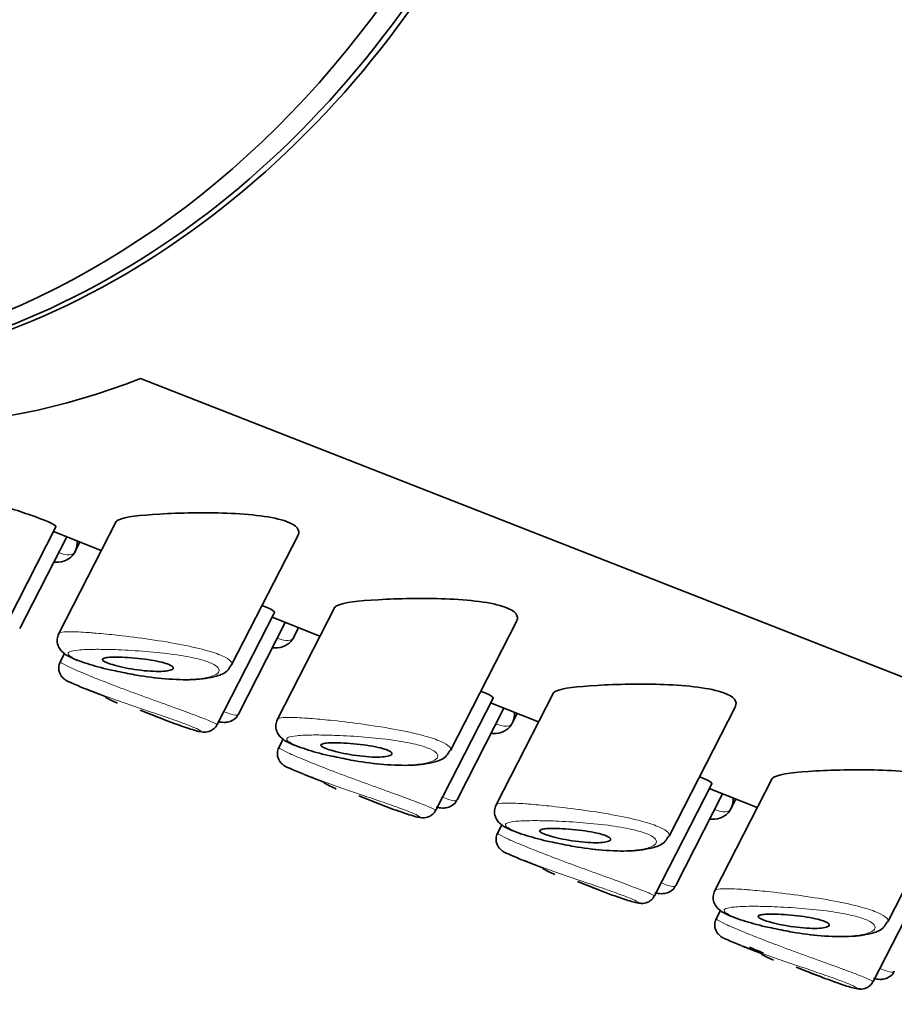
# Model space of a CAD drawing. Units: millimetres. Extents: x 0 to 1460, y 0 to 2751.
# Drawn here: x 124 to 137, y 981 to 995 of the extents above; entities that cross this region are included whole.
import ezdxf
from ezdxf import colors
from ezdxf.entities.mleader import LeaderData, LeaderLine
from ezdxf.math import Vec2, Vec3

# ---------------------------------------------------------------- set-up
doc = ezdxf.new("R2010")
doc.units = ezdxf.units.MM
doc.layers.add('DV5_Défaut', color=7, linetype='Continuous')
doc.layers.add('Défaut', color=7, linetype='Continuous')

# ---------------------------------------------------------------- blocks, each defined once
blk = doc.blocks.new('_DOT')
at = {"color": 0}
blk.add_line((0, 0), (-1, 0), dxfattribs=at)
at = {"color": 0, "const_width": 0.333}
blk.add_lwpolyline([(-0.1665, 0, 1), (0.1665, 0, 1)], format="xyb", close=True, dxfattribs=at)
blk = doc.blocks.new('SE4')
at = {"layer": 'DV5_Défaut', "color": 7, "linetype": 'Continuous', "lineweight": 35}
for p, q in [((125.574, 989.8), (162.95, 975.165)), ((162.95, 975.165), (125.574, 989.8)), ((123.463, 985.932), (124.316, 987.598)), ((125.212, 987.677), (124.361, 986.015)), ((123.779, 986.086), (124.477, 987.449)), ((124.279, 987.527), (124.992, 987.248)), ((126.929, 985.546), (127.917, 987.474)), ((124.6, 987.228), (124.674, 987.372)), ((128.462, 986.405), (127.611, 984.742)), ((126.713, 984.66), (127.566, 986.325)), ((127.529, 986.254), (128.242, 985.975)), ((127.029, 984.813), (127.727, 986.177)), ((127.85, 985.955), (127.924, 986.099)), ((130.18, 984.273), (131.167, 986.201)), ((124.445, 985.715), (124.382, 985.592)), ((124.759, 985.191), (125.066, 985.071)), ((131.712, 985.132), (130.861, 983.47)), ((129.963, 983.387), (130.816, 985.053)), ((130.779, 984.982), (131.492, 984.702)), ((133.43, 983.001), (134.417, 984.929)), ((125.57, 984.874), (125.872, 984.755)), ((130.279, 983.541), (130.977, 984.904)), ((131.1, 984.682), (131.174, 984.827)), ((127.695, 984.442), (127.632, 984.32)), ((128.009, 983.919), (128.316, 983.798)), ((133.213, 982.114), (134.066, 983.78)), ((134.962, 983.859), (134.111, 982.197)), ((133.529, 982.268), (134.227, 983.632)), ((134.029, 983.709), (134.742, 983.43)), ((136.68, 981.728), (137.667, 983.656)), ((128.82, 983.601), (129.122, 983.483)), ((134.35, 983.41), (134.424, 983.554)), ((130.945, 983.17), (130.882, 983.047)), ((131.259, 982.646), (131.566, 982.526)), ((136.463, 980.842), (137.316, 982.508)), ((132.07, 982.328), (132.372, 982.21)), ((134.195, 981.897), (134.132, 981.775)), ((134.509, 981.373), (134.816, 981.253)), ((135.32, 981.056), (135.622, 980.938))]:
    blk.add_line(p, q, dxfattribs=at)
for centre, radius, start, end in [((126.006, 988.41), 3.453, 245.1013, 248.6829), ((126.589, 987.927), 3.247, 241.8361, 245.3398), ((129.256, 987.138), 3.453, 245.1013, 248.6829), ((129.839, 986.654), 3.247, 241.8361, 245.3398), ((132.507, 985.865), 3.453, 245.1013, 248.6829), ((133.089, 985.382), 3.247, 241.8361, 245.3398), ((135.757, 984.593), 3.453, 245.1013, 248.6829), ((136.339, 984.109), 3.247, 241.8361, 245.3398)]:
    blk.add_arc(centre, radius, start, end, dxfattribs=at)
blk.add_ellipse((121.203, 1002.692), major_axis=(-4.74, -12.105), ratio=0.81339, dxfattribs=at)
for centre, major_axis, start_param, end_param in [((121.497, 1002.577), (-4.74, -12.105), 0, 3.141593), ((121.578, 1002.545), (-4.74, -12.105), 0, 3.141593), ((123.474, 1001.803), (4.74, 12.105), 3.141593, 3.783637), ((123.474, 1001.803), (4.74, 12.105), 3.141593, 3.783637)]:
    blk.add_ellipse(centre, major_axis=major_axis, ratio=0.81339, start_param=start_param, end_param=end_param, dxfattribs=at)
for points, knots in [([(124.316, 987.599), (124.32, 987.607), (124.306, 987.62), (124.275, 987.637), (124.24, 987.657), (124.181, 987.683), (124.104, 987.713), (124.029, 987.742), (123.934, 987.776), (123.827, 987.812), (123.72, 987.847), (123.6, 987.885), (123.474, 987.924), (123.346, 987.964), (123.21, 988.006), (123.077, 988.047), (122.941, 988.09), (122.804, 988.133), (122.679, 988.174), (122.593, 988.202), (122.511, 988.23), (122.435, 988.256)], [0, 0, 0, 0, 0.135354, 0.135354, 0.135354, 0.287832, 0.287832, 0.287832, 0.436557, 0.436557, 0.436557, 0.585251, 0.585251, 0.585251, 0.737481, 0.737481, 0.737481, 0.8938, 0.8938, 0.8938, 1, 1, 1, 1]), ([(125.86, 987.788), (125.566, 987.772), (125.341, 987.746), (125.229, 987.693), (125.215, 987.682), (125.21, 987.67)], [0, 0, 0, 0, 0.813231, 0.813231, 1, 1, 1, 1]), ([(127.917, 987.478), (127.95, 987.546), (127.899, 987.62), (127.55, 987.75), (127.206, 987.788), (126.51, 987.813), (126.155, 987.805), (125.86, 987.788)], [0, 0, 0, 0, 0.2797645, 0.2797645, 0.6398823, 0.6398823, 1, 1, 1, 1]), ([(124.288, 987.074), (124.313, 987.071), (124.384, 987.07), (124.508, 987.104), (124.611, 987.223), (124.633, 987.324), (124.633, 987.377), (124.633, 987.391)], [0, 0, 0, 0, 0.146846, 0.425343, 0.678759, 0.913951, 1, 1, 1, 1]), ([(131.167, 986.205), (131.2, 986.273), (131.149, 986.347), (130.8, 986.477), (130.456, 986.515), (129.76, 986.54), (129.405, 986.532), (129.11, 986.516)], [0, 0, 0, 0, 0.279765, 0.279765, 0.639882, 0.639882, 1, 1, 1, 1]), ([(127.566, 986.327), (127.57, 986.334), (127.556, 986.347), (127.525, 986.365), (127.495, 986.381), (127.449, 986.403), (127.389, 986.427)], [0, 0, 0, 0, 0.513582, 0.513582, 0.513582, 1, 1, 1, 1]), ([(129.11, 986.516), (128.816, 986.499), (128.592, 986.473), (128.479, 986.421), (128.465, 986.41), (128.46, 986.398)], [0, 0, 0, 0, 0.813231, 0.813231, 1, 1, 1, 1]), ([(124.361, 986.012), (124.349, 985.982), (124.328, 985.929), (124.343, 985.835), (124.384, 985.766), (124.439, 985.713), (124.543, 985.649), (124.744, 985.574), (125.032, 985.491), (125.192, 985.459), (125.236, 985.451)], [0, 0, 0, 0, 0.065524, 0.137196, 0.199619, 0.268563, 0.377487, 0.671354, 0.922128, 1, 1, 1, 1]), ([(127.538, 985.801), (127.563, 985.799), (127.634, 985.798), (127.757, 985.831), (127.829, 985.914), (127.851, 985.956)], [0, 0, 0, 0, 0.21669, 0.627649, 1, 1, 1, 1]), ([(125.26, 985.662), (125.315, 985.661), (125.376, 985.658), (125.44, 985.653), (125.504, 985.648), (125.571, 985.641), (125.637, 985.632), (125.699, 985.624), (125.762, 985.614), (125.818, 985.603), (125.868, 985.592), (125.914, 985.581), (125.952, 985.569), (125.986, 985.558), (126.013, 985.546), (126.032, 985.535), (126.049, 985.525), (126.06, 985.514), (126.062, 985.505), (126.064, 985.495), (126.057, 985.486), (126.043, 985.478), (126.028, 985.47), (126.004, 985.463), (125.973, 985.458), (125.94, 985.453), (125.897, 985.45), (125.849, 985.45), (125.798, 985.45), (125.739, 985.452), (125.678, 985.457), (125.616, 985.462), (125.549, 985.47), (125.484, 985.48), (125.422, 985.49), (125.359, 985.501), (125.302, 985.514), (125.248, 985.526), (125.198, 985.539), (125.156, 985.551), (125.117, 985.563), (125.084, 985.575), (125.059, 985.586), (125.035, 985.597), (125.019, 985.607), (125.012, 985.616), (125.004, 985.625), (125.005, 985.633), (125.014, 985.639), (125.024, 985.646), (125.042, 985.652), (125.068, 985.655), (125.096, 985.659), (125.132, 985.662), (125.175, 985.663), (125.201, 985.663), (125.229, 985.663), (125.26, 985.662)], [0, 0, 0, 0, 0.060716, 0.060716, 0.060716, 0.121568, 0.121568, 0.121568, 0.179922, 0.179922, 0.179922, 0.232679, 0.232679, 0.232679, 0.280567, 0.280567, 0.280567, 0.326857, 0.326857, 0.326857, 0.374918, 0.374918, 0.374918, 0.427078, 0.427078, 0.427078, 0.484114, 0.484114, 0.484114, 0.54468, 0.54468, 0.54468, 0.605515, 0.605515, 0.605515, 0.66322, 0.66322, 0.66322, 0.716362, 0.716362, 0.716362, 0.765816, 0.765816, 0.765816, 0.813612, 0.813612, 0.813612, 0.861897, 0.861897, 0.861897, 0.912499, 0.912499, 0.912499, 0.966706, 0.966706, 0.966706, 1, 1, 1, 1]), ([(124.384, 985.593), (124.382, 985.591), (124.366, 985.569), (124.357, 985.515), (124.362, 985.452), (124.382, 985.403), (124.406, 985.369), (124.429, 985.346), (124.449, 985.331), (124.472, 985.316), (124.494, 985.304), (124.531, 985.288), (124.553, 985.279)], [0, 0, 0, 0, 0.011691, 0.141551, 0.242276, 0.32666, 0.399752, 0.462091, 0.522599, 0.608166, 0.802454, 1, 1, 1, 1]), ([(125.236, 985.451), (125.338, 985.429), (125.556, 985.383), (125.964, 985.332), (126.386, 985.319), (126.674, 985.364), (126.853, 985.43), (126.907, 985.519), (126.924, 985.548)], [0, 0, 0, 0, 0.131845, 0.329048, 0.545914, 0.789187, 0.941883, 1, 1, 1, 1]), ([(132.361, 985.243), (132.066, 985.226), (131.842, 985.201), (131.729, 985.148), (131.715, 985.137), (131.71, 985.125)], [0, 0, 0, 0, 0.813231, 0.813231, 1, 1, 1, 1]), ([(134.417, 984.933), (134.45, 985), (134.399, 985.074), (134.05, 985.204), (133.706, 985.242), (133.01, 985.268), (132.655, 985.26), (132.361, 985.243)], [0, 0, 0, 0, 0.2797645, 0.2797645, 0.6398823, 0.6398823, 1, 1, 1, 1]), ([(130.816, 985.054), (130.82, 985.061), (130.806, 985.074), (130.775, 985.092), (130.745, 985.109), (130.699, 985.13), (130.639, 985.154)], [0, 0, 0, 0, 0.5135817, 0.5135817, 0.5135817, 1, 1, 1, 1]), ([(125.718, 984.817), (125.835, 984.769), (126.065, 984.678), (126.351, 984.583), (126.445, 984.553), (126.537, 984.548), (126.589, 984.555), (126.644, 984.579), (126.69, 984.618), (126.704, 984.649), (126.71, 984.661)], [0, 0, 0, 0, 0.252135, 0.519941, 0.802017, 0.850056, 0.888041, 0.929157, 0.975461, 1, 1, 1, 1]), ([(126.736, 984.702), (126.76, 984.697), (126.805, 984.692), (126.883, 984.695), (126.964, 984.731), (127.017, 984.78), (127.026, 984.811), (127.027, 984.815)], [0, 0, 0, 0, 0.303444, 0.546235, 0.759142, 0.969628, 1, 1, 1, 1]), ([(130.788, 984.529), (130.813, 984.526), (130.884, 984.525), (131.008, 984.559), (131.111, 984.678), (131.133, 984.779), (131.133, 984.832), (131.133, 984.846)], [0, 0, 0, 0, 0.146846, 0.425343, 0.678759, 0.913951, 1, 1, 1, 1]), ([(127.611, 984.739), (127.599, 984.709), (127.578, 984.656), (127.593, 984.563), (127.634, 984.493), (127.689, 984.441), (127.793, 984.377), (127.995, 984.302), (128.282, 984.218), (128.442, 984.187), (128.486, 984.178)], [0, 0, 0, 0, 0.065524, 0.137196, 0.199619, 0.268563, 0.377487, 0.671354, 0.922128, 1, 1, 1, 1]), ([(128.51, 984.39), (128.565, 984.389), (128.626, 984.385), (128.69, 984.38), (128.754, 984.375), (128.821, 984.368), (128.887, 984.36), (128.949, 984.351), (129.012, 984.341), (129.068, 984.33), (129.118, 984.32), (129.164, 984.308), (129.202, 984.296), (129.236, 984.285), (129.263, 984.274), (129.282, 984.263), (129.299, 984.252), (129.31, 984.242), (129.312, 984.232), (129.314, 984.222), (129.307, 984.213), (129.293, 984.205), (129.278, 984.197), (129.254, 984.19), (129.223, 984.186), (129.19, 984.181), (129.147, 984.178), (129.099, 984.177), (129.048, 984.177), (128.989, 984.179), (128.928, 984.184), (128.866, 984.19), (128.8, 984.198), (128.734, 984.208), (128.672, 984.217), (128.609, 984.229), (128.552, 984.241), (128.499, 984.253), (128.448, 984.266), (128.406, 984.279), (128.367, 984.29), (128.334, 984.302), (128.309, 984.314), (128.285, 984.324), (128.269, 984.334), (128.262, 984.343), (128.254, 984.352), (128.255, 984.36), (128.264, 984.367), (128.274, 984.374), (128.293, 984.379), (128.318, 984.383), (128.346, 984.387), (128.382, 984.389), (128.425, 984.39), (128.451, 984.391), (128.479, 984.391), (128.51, 984.39)], [0, 0, 0, 0, 0.060716, 0.060716, 0.060716, 0.121568, 0.121568, 0.121568, 0.179922, 0.179922, 0.179922, 0.232679, 0.232679, 0.232679, 0.280567, 0.280567, 0.280567, 0.326857, 0.326857, 0.326857, 0.374918, 0.374918, 0.374918, 0.427078, 0.427078, 0.427078, 0.484114, 0.484114, 0.484114, 0.54468, 0.54468, 0.54468, 0.605515, 0.605515, 0.605515, 0.66322, 0.66322, 0.66322, 0.716362, 0.716362, 0.716362, 0.765816, 0.765816, 0.765816, 0.813612, 0.813612, 0.813612, 0.861897, 0.861897, 0.861897, 0.912499, 0.912499, 0.912499, 0.966706, 0.966706, 0.966706, 1, 1, 1, 1]), ([(127.634, 984.321), (127.632, 984.319), (127.616, 984.297), (127.607, 984.243), (127.612, 984.18), (127.632, 984.131), (127.657, 984.096), (127.679, 984.074), (127.699, 984.059), (127.722, 984.044), (127.744, 984.031), (127.781, 984.015), (127.803, 984.006)], [0, 0, 0, 0, 0.011691, 0.141551, 0.242276, 0.32666, 0.399752, 0.462091, 0.522599, 0.608166, 0.802454, 1, 1, 1, 1]), ([(128.486, 984.178), (128.588, 984.156), (128.806, 984.11), (129.214, 984.06), (129.636, 984.047), (129.924, 984.091), (130.103, 984.157), (130.157, 984.246), (130.174, 984.275)], [0, 0, 0, 0, 0.131845, 0.329048, 0.545914, 0.789187, 0.941883, 1, 1, 1, 1]), ([(135.611, 983.971), (135.316, 983.954), (135.092, 983.928), (134.979, 983.875), (134.966, 983.865), (134.96, 983.853)], [0, 0, 0, 0, 0.813231, 0.813231, 1, 1, 1, 1]), ([(137.667, 983.66), (137.7, 983.728), (137.649, 983.802), (137.3, 983.932), (136.956, 983.97), (136.26, 983.995), (135.905, 983.987), (135.611, 983.971)], [0, 0, 0, 0, 0.279765, 0.279765, 0.639882, 0.639882, 1, 1, 1, 1]), ([(134.066, 983.781), (134.07, 983.789), (134.056, 983.802), (134.025, 983.82), (133.995, 983.836), (133.949, 983.857), (133.889, 983.882)], [0, 0, 0, 0, 0.513582, 0.513582, 0.513582, 1, 1, 1, 1]), ([(128.968, 983.544), (129.085, 983.497), (129.315, 983.406), (129.601, 983.311), (129.695, 983.28), (129.787, 983.275), (129.839, 983.282), (129.894, 983.307), (129.94, 983.345), (129.954, 983.376), (129.96, 983.389)], [0, 0, 0, 0, 0.252135, 0.519941, 0.802017, 0.850056, 0.888041, 0.929157, 0.975461, 1, 1, 1, 1]), ([(129.967, 983.434), (129.997, 983.426), (130.047, 983.419), (130.133, 983.422), (130.214, 983.458), (130.267, 983.508), (130.276, 983.538), (130.277, 983.543)], [0, 0, 0, 0, 0.3560613, 0.5805119, 0.777336, 0.9719221, 1, 1, 1, 1]), ([(130.861, 983.467), (130.849, 983.437), (130.828, 983.384), (130.843, 983.29), (130.884, 983.221), (130.939, 983.168), (131.043, 983.104), (131.245, 983.029), (131.532, 982.946), (131.692, 982.914), (131.736, 982.906)], [0, 0, 0, 0, 0.065524, 0.137196, 0.199619, 0.268563, 0.377487, 0.671354, 0.922128, 1, 1, 1, 1]), ([(134.038, 983.256), (134.063, 983.254), (134.134, 983.252), (134.258, 983.286), (134.361, 983.406), (134.383, 983.506), (134.384, 983.559), (134.383, 983.573)], [0, 0, 0, 0, 0.146846, 0.425343, 0.678759, 0.913951, 1, 1, 1, 1]), ([(130.884, 983.048), (130.882, 983.046), (130.866, 983.024), (130.857, 982.97), (130.862, 982.907), (130.882, 982.858), (130.907, 982.824), (130.929, 982.801), (130.949, 982.786), (130.972, 982.771), (130.995, 982.758), (131.032, 982.743), (131.053, 982.734)], [0, 0, 0, 0, 0.011691, 0.141551, 0.242276, 0.32666, 0.399752, 0.462091, 0.522599, 0.608166, 0.802454, 1, 1, 1, 1]), ([(131.76, 983.117), (131.815, 983.116), (131.877, 983.113), (131.94, 983.108), (132.004, 983.103), (132.072, 983.096), (132.137, 983.087), (132.199, 983.079), (132.262, 983.069), (132.318, 983.057), (132.368, 983.047), (132.415, 983.035), (132.452, 983.024), (132.486, 983.013), (132.513, 983.001), (132.532, 982.99), (132.55, 982.98), (132.56, 982.969), (132.562, 982.96), (132.564, 982.95), (132.557, 982.94), (132.543, 982.933), (132.528, 982.925), (132.504, 982.918), (132.473, 982.913), (132.44, 982.908), (132.397, 982.905), (132.349, 982.905), (132.298, 982.904), (132.239, 982.907), (132.178, 982.912), (132.116, 982.917), (132.05, 982.925), (131.984, 982.935), (131.922, 982.945), (131.859, 982.956), (131.802, 982.969), (131.749, 982.981), (131.698, 982.993), (131.656, 983.006), (131.617, 983.018), (131.584, 983.03), (131.559, 983.041), (131.536, 983.052), (131.519, 983.062), (131.512, 983.071), (131.504, 983.08), (131.505, 983.088), (131.514, 983.094), (131.524, 983.101), (131.543, 983.106), (131.568, 983.11), (131.596, 983.114), (131.632, 983.117), (131.675, 983.118), (131.701, 983.118), (131.73, 983.118), (131.76, 983.117)], [0, 0, 0, 0, 0.060716, 0.060716, 0.060716, 0.121568, 0.121568, 0.121568, 0.179922, 0.179922, 0.179922, 0.232679, 0.232679, 0.232679, 0.280567, 0.280567, 0.280567, 0.326857, 0.326857, 0.326857, 0.374918, 0.374918, 0.374918, 0.427078, 0.427078, 0.427078, 0.484114, 0.484114, 0.484114, 0.54468, 0.54468, 0.54468, 0.605515, 0.605515, 0.605515, 0.66322, 0.66322, 0.66322, 0.716362, 0.716362, 0.716362, 0.765816, 0.765816, 0.765816, 0.813612, 0.813612, 0.813612, 0.861897, 0.861897, 0.861897, 0.912499, 0.912499, 0.912499, 0.966706, 0.966706, 0.966706, 1, 1, 1, 1]), ([(131.736, 982.906), (131.838, 982.884), (132.056, 982.837), (132.464, 982.787), (132.886, 982.774), (133.174, 982.819), (133.353, 982.885), (133.407, 982.974), (133.424, 983.002)], [0, 0, 0, 0, 0.131845, 0.329048, 0.545914, 0.789187, 0.941883, 1, 1, 1, 1]), ([(132.218, 982.272), (132.335, 982.224), (132.565, 982.133), (132.851, 982.038), (132.945, 982.008), (133.037, 982.003), (133.089, 982.01), (133.144, 982.034), (133.19, 982.072), (133.204, 982.103), (133.21, 982.116)], [0, 0, 0, 0, 0.252135, 0.519941, 0.802017, 0.850056, 0.888041, 0.929157, 0.975461, 1, 1, 1, 1]), ([(133.217, 982.162), (133.247, 982.154), (133.297, 982.146), (133.383, 982.15), (133.464, 982.186), (133.517, 982.235), (133.526, 982.266), (133.527, 982.27)], [0, 0, 0, 0, 0.356061, 0.580512, 0.777336, 0.971922, 1, 1, 1, 1]), ([(134.112, 982.194), (134.099, 982.164), (134.078, 982.111), (134.093, 982.018), (134.134, 981.948), (134.189, 981.896), (134.294, 981.832), (134.495, 981.756), (134.782, 981.673), (134.942, 981.642), (134.986, 981.633)], [0, 0, 0, 0, 0.065524, 0.137196, 0.199619, 0.268563, 0.377487, 0.671354, 0.922128, 1, 1, 1, 1]), ([(134.134, 981.776), (134.132, 981.773), (134.116, 981.752), (134.107, 981.698), (134.112, 981.634), (134.132, 981.586), (134.157, 981.551), (134.18, 981.529), (134.199, 981.513), (134.222, 981.499), (134.245, 981.486), (134.282, 981.47), (134.303, 981.461)], [0, 0, 0, 0, 0.011691, 0.141551, 0.242276, 0.32666, 0.399752, 0.462091, 0.522599, 0.608166, 0.802454, 1, 1, 1, 1]), ([(135.01, 981.845), (135.065, 981.843), (135.127, 981.84), (135.19, 981.835), (135.254, 981.83), (135.322, 981.823), (135.387, 981.815), (135.45, 981.806), (135.512, 981.796), (135.568, 981.785), (135.618, 981.774), (135.665, 981.763), (135.702, 981.751), (135.736, 981.74), (135.763, 981.729), (135.782, 981.718), (135.8, 981.707), (135.81, 981.696), (135.812, 981.687), (135.814, 981.677), (135.807, 981.668), (135.793, 981.66), (135.778, 981.652), (135.754, 981.645), (135.723, 981.641), (135.69, 981.635), (135.647, 981.633), (135.599, 981.632), (135.548, 981.632), (135.489, 981.634), (135.428, 981.639), (135.366, 981.644), (135.3, 981.652), (135.234, 981.662), (135.172, 981.672), (135.109, 981.684), (135.052, 981.696), (134.999, 981.708), (134.949, 981.721), (134.906, 981.733), (134.867, 981.745), (134.834, 981.757), (134.809, 981.768), (134.786, 981.779), (134.769, 981.789), (134.762, 981.798), (134.754, 981.807), (134.755, 981.815), (134.764, 981.822), (134.774, 981.828), (134.793, 981.834), (134.818, 981.838), (134.846, 981.842), (134.882, 981.844), (134.925, 981.845), (134.951, 981.845), (134.98, 981.845), (135.01, 981.845)], [0, 0, 0, 0, 0.060716, 0.060716, 0.060716, 0.121568, 0.121568, 0.121568, 0.179922, 0.179922, 0.179922, 0.232679, 0.232679, 0.232679, 0.280567, 0.280567, 0.280567, 0.326857, 0.326857, 0.326857, 0.374918, 0.374918, 0.374918, 0.427078, 0.427078, 0.427078, 0.484114, 0.484114, 0.484114, 0.54468, 0.54468, 0.54468, 0.605515, 0.605515, 0.605515, 0.66322, 0.66322, 0.66322, 0.716362, 0.716362, 0.716362, 0.765816, 0.765816, 0.765816, 0.813612, 0.813612, 0.813612, 0.861897, 0.861897, 0.861897, 0.912499, 0.912499, 0.912499, 0.966706, 0.966706, 0.966706, 1, 1, 1, 1]), ([(134.986, 981.633), (135.088, 981.611), (135.306, 981.565), (135.714, 981.515), (136.136, 981.502), (136.424, 981.546), (136.603, 981.612), (136.657, 981.701), (136.674, 981.73)], [0, 0, 0, 0, 0.131845, 0.329048, 0.545914, 0.789187, 0.941883, 1, 1, 1, 1]), ([(135.468, 980.999), (135.585, 980.952), (135.816, 980.861), (136.101, 980.766), (136.195, 980.735), (136.287, 980.73), (136.339, 980.737), (136.394, 980.762), (136.44, 980.8), (136.454, 980.831), (136.46, 980.843)], [0, 0, 0, 0, 0.252135, 0.519941, 0.802017, 0.850056, 0.888041, 0.929157, 0.975461, 1, 1, 1, 1]), ([(136.467, 980.889), (136.497, 980.881), (136.547, 980.873), (136.633, 980.877), (136.714, 980.913), (136.767, 980.962), (136.776, 980.993), (136.777, 980.997)], [0, 0, 0, 0, 0.3560613, 0.5805119, 0.777336, 0.9719221, 1, 1, 1, 1])]:
    blk.add_open_spline(points, degree=3, knots=knots, dxfattribs=at)
at = {"layer": 'DV5_Défaut', "color": 7, "linetype": 'Continuous', "lineweight": 18}
for points, knots in [([(124.369, 987.211), (124.412, 987.196), (124.45, 987.187), (124.482, 987.183), (124.533, 987.178), (124.569, 987.187), (124.59, 987.211), (124.593, 987.215), (124.597, 987.22), (124.599, 987.225)], [0, 0, 0, 0, 0.34868, 0.34868, 0.34868, 0.901618, 0.901618, 0.901618, 1, 1, 1, 1]), ([(124.359, 986.011), (124.362, 986.017), (124.371, 986.022), (124.384, 986.027), (124.412, 986.035), (124.462, 986.039), (124.53, 986.039), (124.601, 986.04), (124.694, 986.035), (124.801, 986.028), (124.827, 986.026), (124.855, 986.024), (124.882, 986.021)], [0, 0, 0, 0, 0.171707, 0.171707, 0.171707, 0.529866, 0.529866, 0.529866, 0.908184, 0.908184, 0.908184, 1, 1, 1, 1]), ([(124.882, 986.021), (124.976, 986.014), (125.08, 986.004), (125.189, 985.992), (125.337, 985.976), (125.498, 985.957), (125.659, 985.934), (125.821, 985.911), (125.987, 985.885), (126.14, 985.856), (126.283, 985.829), (126.42, 985.798), (126.535, 985.767), (126.636, 985.74), (126.724, 985.71), (126.789, 985.682), (126.849, 985.656), (126.891, 985.629), (126.914, 985.605), (126.934, 985.584), (126.939, 985.565), (126.93, 985.547)], [0, 0, 0, 0, 0.12285, 0.12285, 0.12285, 0.291651, 0.291651, 0.291651, 0.461595, 0.461595, 0.461595, 0.619764, 0.619764, 0.619764, 0.7593, 0.7593, 0.7593, 0.887244, 0.887244, 0.887244, 1, 1, 1, 1]), ([(127.619, 985.938), (127.662, 985.923), (127.7, 985.914), (127.732, 985.911), (127.783, 985.905), (127.819, 985.915), (127.84, 985.939), (127.843, 985.943), (127.847, 985.948), (127.849, 985.953)], [0, 0, 0, 0, 0.34868, 0.34868, 0.34868, 0.901618, 0.901618, 0.901618, 1, 1, 1, 1]), ([(124.973, 985.778), (124.949, 985.779), (124.925, 985.779), (124.901, 985.778), (124.802, 985.778), (124.715, 985.775), (124.648, 985.768), (124.593, 985.762), (124.551, 985.754), (124.526, 985.743), (124.501, 985.733), (124.492, 985.718), (124.503, 985.702), (124.513, 985.685), (124.542, 985.665), (124.588, 985.643), (124.634, 985.621), (124.699, 985.596), (124.777, 985.571), (124.86, 985.544), (124.959, 985.516), (125.065, 985.49), (125.18, 985.461), (125.308, 985.434), (125.435, 985.411), (125.57, 985.386), (125.709, 985.366), (125.84, 985.353), (125.97, 985.34), (126.096, 985.332), (126.208, 985.332), (126.282, 985.332), (126.351, 985.334), (126.412, 985.339), (126.5, 985.347), (126.575, 985.36), (126.63, 985.378), (126.68, 985.394), (126.716, 985.414), (126.732, 985.436), (126.748, 985.456), (126.747, 985.479), (126.73, 985.502), (126.713, 985.525), (126.678, 985.548), (126.628, 985.571), (126.574, 985.595), (126.5, 985.619), (126.413, 985.64), (126.314, 985.664), (126.196, 985.685), (126.074, 985.702), (125.94, 985.721), (125.795, 985.736), (125.655, 985.747), (125.514, 985.758), (125.373, 985.767), (125.243, 985.772), (125.147, 985.776), (125.056, 985.778), (124.973, 985.778)], [0, 0, 0, 0, 0.013251, 0.013251, 0.013251, 0.070711, 0.070711, 0.070711, 0.118518, 0.118518, 0.118518, 0.167246, 0.167246, 0.167246, 0.215231, 0.215231, 0.215231, 0.264122, 0.264122, 0.264122, 0.315761, 0.315761, 0.315761, 0.371739, 0.371739, 0.371739, 0.431405, 0.431405, 0.431405, 0.491009, 0.491009, 0.491009, 0.529995, 0.529995, 0.529995, 0.585981, 0.585981, 0.585981, 0.636056, 0.636056, 0.636056, 0.681871, 0.681871, 0.681871, 0.726981, 0.726981, 0.726981, 0.776094, 0.776094, 0.776094, 0.832297, 0.832297, 0.832297, 0.893589, 0.893589, 0.893589, 0.955112, 0.955112, 0.955112, 1, 1, 1, 1]), ([(124.381, 985.591), (124.381, 985.59), (124.382, 985.588), (124.384, 985.586), (124.394, 985.577), (124.426, 985.559), (124.478, 985.533), (124.53, 985.508), (124.603, 985.475), (124.691, 985.437), (124.736, 985.418), (124.786, 985.398), (124.838, 985.376)], [0, 0, 0, 0, 0.096662, 0.096662, 0.096662, 0.45727, 0.45727, 0.45727, 0.818188, 0.818188, 0.818188, 1, 1, 1, 1]), ([(124.838, 985.376), (124.89, 985.355), (124.945, 985.333), (125.003, 985.311), (125.12, 985.265), (125.25, 985.216), (125.381, 985.167), (125.514, 985.118), (125.651, 985.068), (125.783, 985.02), (125.914, 984.972), (126.042, 984.926), (126.157, 984.884), (126.27, 984.843), (126.372, 984.805), (126.455, 984.773), (126.537, 984.741), (126.602, 984.715), (126.645, 984.696), (126.689, 984.677), (126.712, 984.665), (126.713, 984.661), (126.713, 984.66), (126.713, 984.66), (126.713, 984.66)], [0, 0, 0, 0, 0.075, 0.075, 0.075, 0.228941, 0.228941, 0.228941, 0.384089, 0.384089, 0.384089, 0.538899, 0.538899, 0.538899, 0.691353, 0.691353, 0.691353, 0.841057, 0.841057, 0.841057, 0.989926, 0.989926, 0.989926, 1, 1, 1, 1]), ([(125.875, 984.754), (125.956, 984.722), (126.032, 984.694), (126.1, 984.669), (126.157, 984.648), (126.21, 984.63), (126.256, 984.615), (126.325, 984.592), (126.38, 984.576), (126.417, 984.567), (126.454, 984.558), (126.473, 984.557), (126.474, 984.562), (126.474, 984.567), (126.456, 984.578), (126.42, 984.595), (126.385, 984.612), (126.33, 984.634), (126.261, 984.661), (126.191, 984.687), (126.104, 984.719), (126.009, 984.752), (125.911, 984.786), (125.801, 984.824), (125.69, 984.861), (125.577, 984.9), (125.459, 984.94), (125.346, 984.979), (125.233, 985.018), (125.121, 985.057), (125.021, 985.093), (124.971, 985.111), (124.923, 985.128), (124.879, 985.145)], [0, 0, 0, 0, 0.080386, 0.080386, 0.080386, 0.147379, 0.147379, 0.147379, 0.249009, 0.249009, 0.249009, 0.348316, 0.348316, 0.348316, 0.445972, 0.445972, 0.445972, 0.543866, 0.543866, 0.543866, 0.643648, 0.643648, 0.643648, 0.745431, 0.745431, 0.745431, 0.848007, 0.848007, 0.848007, 0.950172, 0.950172, 0.950172, 1, 1, 1, 1]), ([(126.826, 984.847), (126.861, 984.834), (126.893, 984.823), (126.92, 984.816), (126.973, 984.801), (127.008, 984.797), (127.022, 984.806), (127.025, 984.808), (127.027, 984.81), (127.028, 984.813)], [0, 0, 0, 0, 0.297794, 0.297794, 0.297794, 0.891221, 0.891221, 0.891221, 1, 1, 1, 1]), ([(127.609, 984.738), (127.613, 984.745), (127.621, 984.75), (127.634, 984.754), (127.662, 984.763), (127.712, 984.767), (127.78, 984.767), (127.851, 984.767), (127.944, 984.763), (128.051, 984.755), (128.077, 984.753), (128.105, 984.751), (128.133, 984.749)], [0, 0, 0, 0, 0.171707, 0.171707, 0.171707, 0.529866, 0.529866, 0.529866, 0.908184, 0.908184, 0.908184, 1, 1, 1, 1]), ([(128.133, 984.749), (128.226, 984.741), (128.33, 984.731), (128.439, 984.72), (128.587, 984.704), (128.748, 984.684), (128.909, 984.661), (129.071, 984.639), (129.237, 984.612), (129.391, 984.583), (129.533, 984.556), (129.67, 984.526), (129.785, 984.495), (129.886, 984.467), (129.974, 984.438), (130.039, 984.409), (130.099, 984.383), (130.141, 984.357), (130.164, 984.333), (130.184, 984.312), (130.189, 984.292), (130.18, 984.275)], [0, 0, 0, 0, 0.12285, 0.12285, 0.12285, 0.291651, 0.291651, 0.291651, 0.461595, 0.461595, 0.461595, 0.619764, 0.619764, 0.619764, 0.7593, 0.7593, 0.7593, 0.887244, 0.887244, 0.887244, 1, 1, 1, 1]), ([(130.869, 984.666), (130.912, 984.651), (130.95, 984.641), (130.982, 984.638), (131.033, 984.633), (131.069, 984.642), (131.09, 984.666), (131.093, 984.67), (131.097, 984.675), (131.099, 984.68)], [0, 0, 0, 0, 0.34868, 0.34868, 0.34868, 0.901618, 0.901618, 0.901618, 1, 1, 1, 1]), ([(128.223, 984.506), (128.199, 984.506), (128.175, 984.506), (128.151, 984.506), (128.052, 984.505), (127.965, 984.502), (127.899, 984.495), (127.843, 984.49), (127.801, 984.482), (127.776, 984.471), (127.751, 984.46), (127.742, 984.446), (127.753, 984.429), (127.763, 984.412), (127.792, 984.393), (127.838, 984.371), (127.884, 984.349), (127.949, 984.324), (128.027, 984.298), (128.11, 984.271), (128.209, 984.243), (128.315, 984.217), (128.43, 984.188), (128.558, 984.161), (128.685, 984.138), (128.82, 984.114), (128.959, 984.094), (129.09, 984.08), (129.22, 984.067), (129.346, 984.06), (129.458, 984.059), (129.532, 984.059), (129.601, 984.062), (129.662, 984.067), (129.75, 984.074), (129.825, 984.088), (129.88, 984.105), (129.93, 984.121), (129.966, 984.141), (129.982, 984.163), (129.998, 984.183), (129.997, 984.206), (129.98, 984.229), (129.963, 984.252), (129.929, 984.276), (129.878, 984.298), (129.824, 984.323), (129.75, 984.347), (129.663, 984.367), (129.564, 984.391), (129.446, 984.412), (129.324, 984.43), (129.19, 984.448), (129.045, 984.463), (128.905, 984.474), (128.764, 984.486), (128.623, 984.494), (128.493, 984.499), (128.398, 984.503), (128.306, 984.505), (128.223, 984.506)], [0, 0, 0, 0, 0.013251, 0.013251, 0.013251, 0.070711, 0.070711, 0.070711, 0.118518, 0.118518, 0.118518, 0.167246, 0.167246, 0.167246, 0.215231, 0.215231, 0.215231, 0.264122, 0.264122, 0.264122, 0.315761, 0.315761, 0.315761, 0.371739, 0.371739, 0.371739, 0.431405, 0.431405, 0.431405, 0.491009, 0.491009, 0.491009, 0.529995, 0.529995, 0.529995, 0.585981, 0.585981, 0.585981, 0.636056, 0.636056, 0.636056, 0.681871, 0.681871, 0.681871, 0.726981, 0.726981, 0.726981, 0.776094, 0.776094, 0.776094, 0.832297, 0.832297, 0.832297, 0.893589, 0.893589, 0.893589, 0.955112, 0.955112, 0.955112, 1, 1, 1, 1]), ([(127.632, 984.319), (127.631, 984.318), (127.632, 984.316), (127.635, 984.313), (127.644, 984.304), (127.676, 984.286), (127.728, 984.261), (127.78, 984.235), (127.853, 984.202), (127.941, 984.165), (127.986, 984.146), (128.036, 984.125), (128.089, 984.104)], [0, 0, 0, 0, 0.096662, 0.096662, 0.096662, 0.45727, 0.45727, 0.45727, 0.818188, 0.818188, 0.818188, 1, 1, 1, 1]), ([(128.089, 984.104), (128.14, 984.083), (128.196, 984.061), (128.253, 984.038), (128.37, 983.992), (128.5, 983.943), (128.631, 983.894), (128.764, 983.845), (128.901, 983.795), (129.033, 983.747), (129.164, 983.7), (129.292, 983.653), (129.407, 983.611), (129.52, 983.57), (129.622, 983.532), (129.705, 983.5), (129.787, 983.469), (129.852, 983.442), (129.895, 983.423), (129.939, 983.404), (129.962, 983.392), (129.963, 983.388), (129.963, 983.388), (129.963, 983.388), (129.963, 983.387)], [0, 0, 0, 0, 0.075, 0.075, 0.075, 0.228941, 0.228941, 0.228941, 0.384089, 0.384089, 0.384089, 0.538899, 0.538899, 0.538899, 0.691353, 0.691353, 0.691353, 0.841057, 0.841057, 0.841057, 0.989926, 0.989926, 0.989926, 1, 1, 1, 1]), ([(129.126, 983.481), (129.206, 983.45), (129.282, 983.421), (129.35, 983.396), (129.407, 983.375), (129.46, 983.357), (129.506, 983.342), (129.575, 983.319), (129.63, 983.303), (129.668, 983.294), (129.704, 983.286), (129.723, 983.284), (129.724, 983.289), (129.724, 983.294), (129.706, 983.306), (129.67, 983.323), (129.635, 983.339), (129.58, 983.362), (129.511, 983.388), (129.441, 983.415), (129.354, 983.446), (129.259, 983.479), (129.161, 983.514), (129.051, 983.551), (128.94, 983.589), (128.827, 983.627), (128.709, 983.667), (128.596, 983.706), (128.483, 983.745), (128.371, 983.784), (128.271, 983.82), (128.221, 983.838), (128.173, 983.856), (128.129, 983.873)], [0, 0, 0, 0, 0.080386, 0.080386, 0.080386, 0.147379, 0.147379, 0.147379, 0.249009, 0.249009, 0.249009, 0.348316, 0.348316, 0.348316, 0.445972, 0.445972, 0.445972, 0.543866, 0.543866, 0.543866, 0.643648, 0.643648, 0.643648, 0.745431, 0.745431, 0.745431, 0.848007, 0.848007, 0.848007, 0.950172, 0.950172, 0.950172, 1, 1, 1, 1]), ([(130.076, 983.575), (130.112, 983.561), (130.143, 983.551), (130.17, 983.543), (130.223, 983.528), (130.258, 983.525), (130.273, 983.534), (130.275, 983.535), (130.277, 983.537), (130.278, 983.54)], [0, 0, 0, 0, 0.297794, 0.297794, 0.297794, 0.891221, 0.891221, 0.891221, 1, 1, 1, 1]), ([(130.859, 983.466), (130.863, 983.472), (130.871, 983.477), (130.884, 983.481), (130.912, 983.49), (130.962, 983.494), (131.03, 983.494), (131.101, 983.494), (131.194, 983.49), (131.301, 983.483), (131.327, 983.481), (131.355, 983.479), (131.383, 983.476)], [0, 0, 0, 0, 0.171707, 0.171707, 0.171707, 0.529866, 0.529866, 0.529866, 0.908184, 0.908184, 0.908184, 1, 1, 1, 1]), ([(131.383, 983.476), (131.476, 983.469), (131.58, 983.459), (131.689, 983.447), (131.837, 983.431), (131.998, 983.411), (132.159, 983.389), (132.321, 983.366), (132.487, 983.34), (132.641, 983.311), (132.783, 983.283), (132.92, 983.253), (133.035, 983.222), (133.137, 983.194), (133.224, 983.165), (133.289, 983.137), (133.349, 983.11), (133.391, 983.084), (133.414, 983.06), (133.434, 983.039), (133.439, 983.019), (133.43, 983.002)], [0, 0, 0, 0, 0.12285, 0.12285, 0.12285, 0.291651, 0.291651, 0.291651, 0.461595, 0.461595, 0.461595, 0.619764, 0.619764, 0.619764, 0.7593, 0.7593, 0.7593, 0.887244, 0.887244, 0.887244, 1, 1, 1, 1]), ([(134.119, 983.393), (134.162, 983.378), (134.2, 983.369), (134.232, 983.365), (134.283, 983.36), (134.32, 983.37), (134.34, 983.393), (134.344, 983.398), (134.347, 983.402), (134.349, 983.408)], [0, 0, 0, 0, 0.3486803, 0.3486803, 0.3486803, 0.9016176, 0.9016176, 0.9016176, 1, 1, 1, 1]), ([(131.473, 983.233), (131.449, 983.233), (131.425, 983.233), (131.401, 983.233), (131.302, 983.233), (131.215, 983.229), (131.149, 983.223), (131.093, 983.217), (131.051, 983.209), (131.026, 983.198), (131.001, 983.187), (130.993, 983.173), (131.003, 983.156), (131.013, 983.14), (131.042, 983.12), (131.088, 983.098), (131.134, 983.076), (131.199, 983.051), (131.277, 983.026), (131.36, 982.999), (131.459, 982.971), (131.565, 982.944), (131.681, 982.916), (131.808, 982.888), (131.935, 982.866), (132.07, 982.841), (132.209, 982.821), (132.34, 982.808), (132.47, 982.794), (132.596, 982.787), (132.708, 982.787), (132.782, 982.786), (132.851, 982.789), (132.912, 982.794), (133, 982.802), (133.075, 982.815), (133.131, 982.833), (133.18, 982.849), (133.216, 982.868), (133.232, 982.891), (133.248, 982.911), (133.248, 982.933), (133.23, 982.957), (133.213, 982.979), (133.179, 983.003), (133.129, 983.026), (133.074, 983.05), (133, 983.074), (132.913, 983.095), (132.814, 983.119), (132.697, 983.14), (132.574, 983.157), (132.44, 983.176), (132.295, 983.191), (132.155, 983.202), (132.014, 983.213), (131.873, 983.221), (131.743, 983.227), (131.648, 983.23), (131.556, 983.233), (131.473, 983.233)], [0, 0, 0, 0, 0.013251, 0.013251, 0.013251, 0.070711, 0.070711, 0.070711, 0.118518, 0.118518, 0.118518, 0.167246, 0.167246, 0.167246, 0.215231, 0.215231, 0.215231, 0.264122, 0.264122, 0.264122, 0.315761, 0.315761, 0.315761, 0.371739, 0.371739, 0.371739, 0.431405, 0.431405, 0.431405, 0.491009, 0.491009, 0.491009, 0.529995, 0.529995, 0.529995, 0.585981, 0.585981, 0.585981, 0.636056, 0.636056, 0.636056, 0.681871, 0.681871, 0.681871, 0.726981, 0.726981, 0.726981, 0.776094, 0.776094, 0.776094, 0.832297, 0.832297, 0.832297, 0.893589, 0.893589, 0.893589, 0.955112, 0.955112, 0.955112, 1, 1, 1, 1]), ([(130.882, 983.046), (130.881, 983.045), (130.882, 983.043), (130.885, 983.041), (130.894, 983.032), (130.926, 983.014), (130.978, 982.988), (131.03, 982.963), (131.103, 982.93), (131.191, 982.892), (131.236, 982.873), (131.286, 982.853), (131.339, 982.831)], [0, 0, 0, 0, 0.096662, 0.096662, 0.096662, 0.45727, 0.45727, 0.45727, 0.818188, 0.818188, 0.818188, 1, 1, 1, 1]), ([(131.339, 982.831), (131.39, 982.81), (131.446, 982.788), (131.503, 982.766), (131.62, 982.72), (131.75, 982.671), (131.881, 982.622), (132.014, 982.573), (132.151, 982.522), (132.283, 982.475), (132.414, 982.427), (132.542, 982.381), (132.657, 982.339), (132.77, 982.298), (132.872, 982.259), (132.955, 982.227), (133.037, 982.196), (133.102, 982.17), (133.146, 982.151), (133.189, 982.132), (133.212, 982.12), (133.213, 982.115), (133.213, 982.115), (133.213, 982.115), (133.213, 982.115)], [0, 0, 0, 0, 0.075, 0.075, 0.075, 0.228941, 0.228941, 0.228941, 0.384089, 0.384089, 0.384089, 0.538899, 0.538899, 0.538899, 0.691353, 0.691353, 0.691353, 0.841057, 0.841057, 0.841057, 0.989926, 0.989926, 0.989926, 1, 1, 1, 1]), ([(132.376, 982.209), (132.456, 982.177), (132.532, 982.148), (132.6, 982.124), (132.657, 982.103), (132.71, 982.085), (132.756, 982.069), (132.825, 982.047), (132.881, 982.03), (132.918, 982.022), (132.954, 982.013), (132.973, 982.012), (132.974, 982.017), (132.974, 982.022), (132.956, 982.033), (132.92, 982.05), (132.885, 982.067), (132.83, 982.089), (132.761, 982.115), (132.691, 982.142), (132.605, 982.173), (132.509, 982.207), (132.411, 982.241), (132.301, 982.278), (132.19, 982.316), (132.077, 982.355), (131.959, 982.394), (131.846, 982.433), (131.733, 982.472), (131.621, 982.511), (131.521, 982.548), (131.471, 982.566), (131.423, 982.583), (131.379, 982.6)], [0, 0, 0, 0, 0.080386, 0.080386, 0.080386, 0.147379, 0.147379, 0.147379, 0.249009, 0.249009, 0.249009, 0.348316, 0.348316, 0.348316, 0.445972, 0.445972, 0.445972, 0.543866, 0.543866, 0.543866, 0.643648, 0.643648, 0.643648, 0.745431, 0.745431, 0.745431, 0.848007, 0.848007, 0.848007, 0.950172, 0.950172, 0.950172, 1, 1, 1, 1]), ([(133.326, 982.302), (133.362, 982.289), (133.393, 982.278), (133.42, 982.271), (133.473, 982.256), (133.508, 982.252), (133.523, 982.261), (133.525, 982.263), (133.527, 982.265), (133.528, 982.267)], [0, 0, 0, 0, 0.2977943, 0.2977943, 0.2977943, 0.8912207, 0.8912207, 0.8912207, 1, 1, 1, 1]), ([(134.109, 982.193), (134.113, 982.199), (134.121, 982.205), (134.134, 982.209), (134.162, 982.217), (134.212, 982.221), (134.28, 982.222), (134.351, 982.222), (134.444, 982.218), (134.551, 982.21), (134.578, 982.208), (134.605, 982.206), (134.633, 982.204)], [0, 0, 0, 0, 0.171707, 0.171707, 0.171707, 0.529866, 0.529866, 0.529866, 0.908184, 0.908184, 0.908184, 1, 1, 1, 1]), ([(134.633, 982.204), (134.726, 982.196), (134.83, 982.186), (134.939, 982.175), (135.087, 982.159), (135.249, 982.139), (135.409, 982.116), (135.571, 982.093), (135.737, 982.067), (135.891, 982.038), (136.034, 982.011), (136.17, 981.981), (136.285, 981.949), (136.387, 981.922), (136.474, 981.892), (136.539, 981.864), (136.599, 981.838), (136.641, 981.812), (136.664, 981.788), (136.684, 981.767), (136.689, 981.747), (136.68, 981.73)], [0, 0, 0, 0, 0.1228504, 0.1228504, 0.1228504, 0.2916509, 0.2916509, 0.2916509, 0.4615948, 0.4615948, 0.4615948, 0.6197644, 0.6197644, 0.6197644, 0.7592995, 0.7592995, 0.7592995, 0.8872435, 0.8872435, 0.8872435, 1, 1, 1, 1]), ([(134.723, 981.961), (134.699, 981.961), (134.675, 981.961), (134.651, 981.961), (134.552, 981.96), (134.465, 981.957), (134.399, 981.95), (134.343, 981.945), (134.301, 981.936), (134.276, 981.926), (134.251, 981.915), (134.243, 981.901), (134.253, 981.884), (134.263, 981.867), (134.292, 981.847), (134.338, 981.826), (134.384, 981.803), (134.449, 981.779), (134.527, 981.753), (134.61, 981.726), (134.709, 981.698), (134.815, 981.672), (134.931, 981.643), (135.058, 981.616), (135.185, 981.593), (135.32, 981.569), (135.459, 981.549), (135.59, 981.535), (135.72, 981.522), (135.846, 981.515), (135.958, 981.514), (136.032, 981.514), (136.101, 981.516), (136.162, 981.522), (136.25, 981.529), (136.325, 981.542), (136.381, 981.56), (136.43, 981.576), (136.466, 981.596), (136.482, 981.618), (136.498, 981.638), (136.498, 981.661), (136.48, 981.684), (136.463, 981.707), (136.429, 981.731), (136.379, 981.753), (136.324, 981.778), (136.25, 981.801), (136.163, 981.822), (136.065, 981.846), (135.947, 981.867), (135.824, 981.884), (135.69, 981.903), (135.545, 981.918), (135.405, 981.929), (135.264, 981.941), (135.123, 981.949), (134.993, 981.954), (134.898, 981.958), (134.806, 981.96), (134.723, 981.961)], [0, 0, 0, 0, 0.013251, 0.013251, 0.013251, 0.070711, 0.070711, 0.070711, 0.118518, 0.118518, 0.118518, 0.167246, 0.167246, 0.167246, 0.215231, 0.215231, 0.215231, 0.264122, 0.264122, 0.264122, 0.315761, 0.315761, 0.315761, 0.371739, 0.371739, 0.371739, 0.431405, 0.431405, 0.431405, 0.491009, 0.491009, 0.491009, 0.529995, 0.529995, 0.529995, 0.585981, 0.585981, 0.585981, 0.636056, 0.636056, 0.636056, 0.681871, 0.681871, 0.681871, 0.726981, 0.726981, 0.726981, 0.776094, 0.776094, 0.776094, 0.832297, 0.832297, 0.832297, 0.893589, 0.893589, 0.893589, 0.955112, 0.955112, 0.955112, 1, 1, 1, 1]), ([(134.132, 981.774), (134.131, 981.772), (134.132, 981.771), (134.135, 981.768), (134.144, 981.759), (134.176, 981.741), (134.228, 981.716), (134.28, 981.69), (134.353, 981.657), (134.441, 981.62), (134.486, 981.6), (134.536, 981.58), (134.589, 981.559)], [0, 0, 0, 0, 0.096662, 0.096662, 0.096662, 0.45727, 0.45727, 0.45727, 0.818188, 0.818188, 0.818188, 1, 1, 1, 1]), ([(134.589, 981.559), (134.64, 981.538), (134.696, 981.516), (134.753, 981.493), (134.87, 981.447), (135, 981.398), (135.131, 981.349), (135.264, 981.3), (135.401, 981.25), (135.533, 981.202), (135.664, 981.155), (135.792, 981.108), (135.907, 981.066), (136.02, 981.025), (136.122, 980.987), (136.205, 980.955), (136.287, 980.923), (136.352, 980.897), (136.396, 980.878), (136.439, 980.859), (136.462, 980.847), (136.463, 980.843), (136.463, 980.843), (136.463, 980.842), (136.463, 980.842)], [0, 0, 0, 0, 0.075, 0.075, 0.075, 0.228941, 0.228941, 0.228941, 0.384089, 0.384089, 0.384089, 0.538899, 0.538899, 0.538899, 0.691353, 0.691353, 0.691353, 0.841057, 0.841057, 0.841057, 0.989926, 0.989926, 0.989926, 1, 1, 1, 1]), ([(135.626, 980.936), (135.706, 980.905), (135.782, 980.876), (135.85, 980.851), (135.907, 980.83), (135.96, 980.812), (136.006, 980.797), (136.075, 980.774), (136.131, 980.758), (136.168, 980.749), (136.204, 980.741), (136.223, 980.739), (136.224, 980.744), (136.224, 980.749), (136.206, 980.761), (136.17, 980.777), (136.135, 980.794), (136.08, 980.817), (136.012, 980.843), (135.941, 980.87), (135.855, 980.901), (135.759, 980.934), (135.661, 980.968), (135.551, 981.006), (135.44, 981.044), (135.327, 981.082), (135.209, 981.122), (135.096, 981.161), (134.983, 981.2), (134.871, 981.239), (134.771, 981.275), (134.721, 981.293), (134.673, 981.311), (134.629, 981.327)], [0, 0, 0, 0, 0.080386, 0.080386, 0.080386, 0.147379, 0.147379, 0.147379, 0.249009, 0.249009, 0.249009, 0.348316, 0.348316, 0.348316, 0.445972, 0.445972, 0.445972, 0.543866, 0.543866, 0.543866, 0.643648, 0.643648, 0.643648, 0.745431, 0.745431, 0.745431, 0.848007, 0.848007, 0.848007, 0.950172, 0.950172, 0.950172, 1, 1, 1, 1]), ([(136.576, 981.03), (136.612, 981.016), (136.643, 981.006), (136.67, 980.998), (136.723, 980.983), (136.758, 980.98), (136.773, 980.989), (136.775, 980.99), (136.777, 980.992), (136.778, 980.995)], [0, 0, 0, 0, 0.297794, 0.297794, 0.297794, 0.891221, 0.891221, 0.891221, 1, 1, 1, 1])]:
    blk.add_open_spline(points, degree=3, knots=knots, dxfattribs=at)
at = {"layer": 'DV5_Défaut', "color": 7, "linetype": 'Continuous', "lineweight": 35}
for points in [[(124.879, 985.145), (124.836, 985.161), (124.795, 985.177), (124.758, 985.191)], [(128.129, 983.873), (128.086, 983.889), (128.045, 983.904), (128.008, 983.919)], [(131.379, 982.6), (131.336, 982.616), (131.295, 982.632), (131.258, 982.646)], [(134.629, 981.327), (134.586, 981.344), (134.545, 981.359), (134.508, 981.374)], [(134.627, 981.352), (134.691, 981.325), (134.761, 981.295), (134.835, 981.264)]]:
    blk.add_open_spline(points, degree=3, dxfattribs=at)

msp = doc.modelspace()

# ---------------------------------------------------------------- block references
at = {"layer": 'Défaut'}
msp.add_blockref('SE4', (0, 0), dxfattribs=at)

# ---------------------------------------------------------------- leaders
at = {"layer": 'Défaut', "color": 7, "linetype": 'Continuous', "lineweight": 18}
ml = msp.add_multileader_mtext('Standard', dxfattribs=at)
ml.set_content('{\\pxsm0.9;\\fSolid Edge ISO|b1||i0||c0|p34;\\W1.;02/05/2023\\P}', color=256)
ml.set_leader_properties()
ml.set_arrow_properties(name='DOT')
ml.build(insert=Vec2(0, 0))
ml.multileader.update_dxf_attribs({"leader_type": 0, "dogleg_length": 0, "arrow_head_size": 12})
ctx = ml.context
ctx.base_point, ctx.char_height, ctx.arrow_head_size, ctx.landing_gap_size = Vec3(1372.887, 2729.198), 12, 12, 4.2
notes = []
notes.append((ctx, [(0, (0, 0, 0), (0, 0), (1, 0), 1, [])]))
ctx.mtext.insert = Vec3(1374.887, 2735.318)
for ctx, leaders in notes:
    for number, flags, end, landing, length, lines in leaders:
        leader = LeaderData()
        leader.index, (leader.has_last_leader_line, leader.has_dogleg_vector, leader.attachment_direction) = number, flags
        leader.last_leader_point, leader.dogleg_vector, leader.dogleg_length = Vec3(end), Vec3(landing), length
        for number, points, colour, breaks in lines:
            line = LeaderLine()
            line.index, line.vertices, line.color, line.breaks = number, Vec3.list(points), colors.encode_raw_color(colour), breaks
            leader.lines.append(line)
        ctx.leaders.append(leader)

doc.saveas('drawing.dxf')
